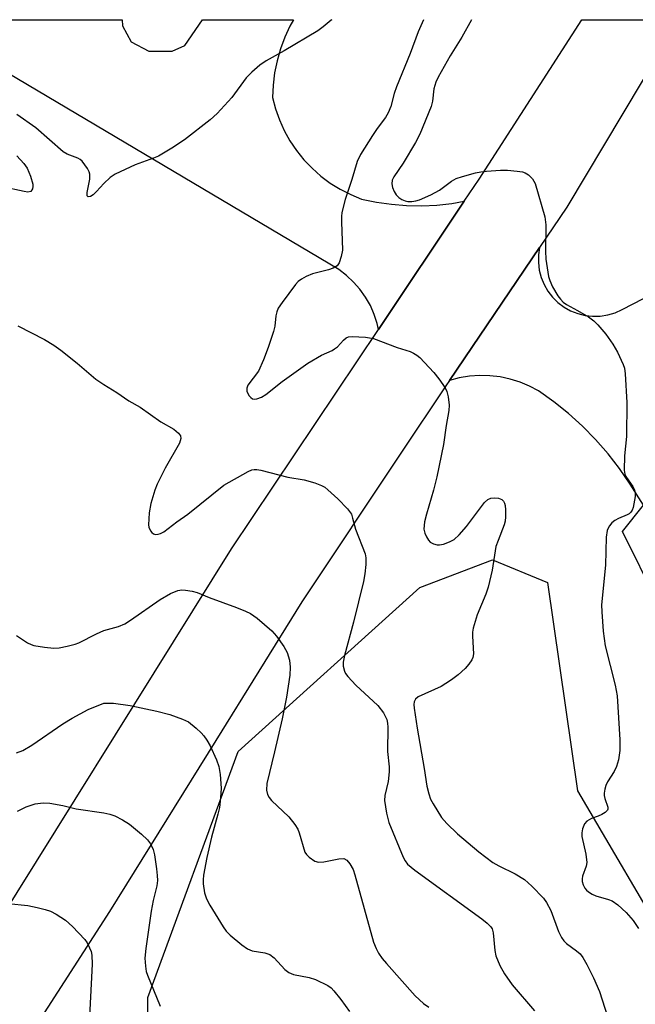
# Model space of a CAD drawing. Units: inches. Extents: x 1255763 to 1261763, y 505454 to 509455.
# Drawn here: x 1256982 to 1257113, y 509245 to 509454 of the extents above; entities that cross this region are included whole.
import ezdxf

# ---------------------------------------------------------------- set-up
doc = ezdxf.new("R2010")
doc.units = ezdxf.units.IN
doc.header["$MEASUREMENT"] = 0
for name, color, linetype in [('NTRL-Trees', 3, 'Continuous'), ('TRANS-Driveway', 251, 'Continuous'), ('TRANS-Road', 130, 'Continuous'), ('Undefined', 1, 'Continuous')]:
    doc.layers.add(name, color=color, linetype=linetype)

msp = doc.modelspace()

# ---------------------------------------------------------------- linework, layer by layer
at = {"layer": 'NTRL-Trees'}
msp.add_lwpolyline([(1256873.84, 509009.71), (1256996.1, 508949.43), (1257014.75, 508948.81), (1257082.25, 509008.91), (1257077.09, 509057.29), (1257043.98, 509117.56), (1257026.45, 509152.34), (1257009.34, 509186.29), (1257009.34, 509246.45), (1257028.59, 509298.79), (1257067.22, 509333.68), (1257082.68, 509339.56), (1257094.37, 509334.72), (1257100.79, 509290.37), (1257121.27, 509255.55), (1257214.41, 509230.15), (1257261.2, 509235.14), (1257303.81, 509255.84)], dxfattribs=at)
at = {"layer": 'TRANS-Driveway'}
msp.add_lwpolyline([(1256972.09, 509454.43), (1257003.87, 509454.42), (1257003.94, 509453.11), (1257005.78, 509449.73), (1257009.54, 509447.72), (1257014.48, 509447.72), (1257017.2, 509448.95), (1257020.97, 509454.42), (1257040.32, 509454.42), (1257039.56, 509453.07), (1257038.46, 509450.69), (1257037.54, 509448.23), (1257036.82, 509445.7), (1257036.3, 509443.13), (1257035.97, 509440.53), (1257035.86, 509437.91), (1257036.49, 509435.49), (1257037.33, 509433.13), (1257038.36, 509430.85), (1257039.58, 509428.66), (1257040.98, 509426.59), (1257042.55, 509424.64), (1257044.28, 509422.83), (1257046.15, 509421.17), (1257048.16, 509419.68), (1257050.28, 509418.36), (1257052.51, 509417.22), (1257054.83, 509416.27), (1257057.99, 509415.62), (1257061.18, 509415.16), (1257064.39, 509414.9), (1257067.62, 509414.85), (1257070.84, 509414.99), (1257074.05, 509415.34), (1257076.66, 509415.79), (1257058.39, 509388.53), (1257058.13, 509389.78), (1257057.51, 509391.74), (1257056.69, 509393.62), (1257055.68, 509395.41), (1257054.48, 509397.09), (1257053.13, 509398.63), (1257051.62, 509400.03), (1257049.98, 509401.26), (1256969.17, 509449.17)], dxfattribs=at)
msp.add_polyline3d([(1257125.26, 509315.51, 0), (1257110.36, 509345.56, 0), (1257114.82, 509351.18, 0), (1257111.95, 509355.63, 0), (1257109.7, 509358.93, 0), (1257107.26, 509362.1, 0), (1257104.63, 509365.12, 0), (1257101.83, 509367.97, 0), (1257098.87, 509370.66, 0), (1257095.75, 509373.16, 0), (1257092.49, 509375.48, 0), (1257090.56, 509376.5, 0), (1257088.54, 509377.34, 0), (1257086.45, 509377.99, 0), (1257084.31, 509378.44, 0), (1257082.14, 509378.69, 0), (1257079.95, 509378.74, 0), (1257077.77, 509378.58, 0), (1257075.61, 509378.23, 0), (1257073.5, 509377.67, 0), (1257092.7, 509406, 0), (1257092.46, 509404.4, 0), (1257092.44, 509402.78, 0), (1257092.64, 509401.17, 0), (1257093.05, 509399.6, 0), (1257093.66, 509398.11, 0), (1257094.47, 509396.71, 0), (1257095.46, 509395.42, 0), (1257096.61, 509394.28, 0), (1257097.9, 509393.31, 0), (1257099.31, 509392.52, 0), (1257100.81, 509391.92, 0), (1257102.38, 509391.53, 0), (1257103.99, 509391.35, 0), (1257105.61, 509391.38, 0), (1257107.21, 509391.63, 0), (1257108.76, 509392.1, 0), (1257110.24, 509392.76, 0), (1257125.81, 509400.81, 0)], dxfattribs=at)
at = {"layer": 'TRANS-Road'}
msp.add_lwpolyline([(1256969.14, 509248.99), (1257027.13, 509341.87), (1257058.39, 509388.53), (1257076.66, 509415.79), (1257079.82, 509420.5), (1257101.7, 509454.41), (1257122.31, 509454.41), (1257098.48, 509414.53), (1257092.7, 509406), (1257073.5, 509377.67), (1257072.72, 509376.52), (1257063.19, 509362.23), (1257042.09, 509330.59), (1257023.78, 509301.08), (1257001.15, 509264.71), (1256972.8, 509220.81)], dxfattribs=at)
at = {"layer": 'Undefined'}
for points, elevation in [([(1257048.47, 509454.42), (1257048.38, 509454.34), (1257046.66, 509452.91), (1257045.48, 509452.09), (1257038.36, 509447.81), (1257034.48, 509445.68), (1257033.14, 509444.76), (1257031.46, 509443.26), (1257030.28, 509442.05), (1257027.21, 509437.89), (1257024.12, 509434.5), (1257022.58, 509433.14), (1257017.17, 509428.89), (1257014.43, 509427.1), (1257011.62, 509425.42), (1257010.54, 509424.95), (1257006.62, 509423.56), (1257002.39, 509421.55), (1257001.34, 509420.84), (1257000, 509419.58)], 306), ([(1257067.98, 509454.41), (1257066.89, 509451.85), (1257065.15, 509447.22), (1257062.25, 509440.15), (1257061.76, 509438.75), (1257061.02, 509435.97), (1257060.5, 509434.64), (1257059.89, 509433.65), (1257058.15, 509431.25), (1257057.17, 509429.76), (1257054.61, 509425.73), (1257053.86, 509424.28), (1257052.72, 509420.43), (1257051.3, 509416.18), (1257050.65, 509413.4), (1257050.54, 509412.56), (1257050.51, 509411.42), (1257050.75, 509405.43), (1257050.47, 509404.03), (1257050.02, 509402.71), (1257049.59, 509402.05), (1257048.8, 509401.54), (1257047.81, 509401.21), (1257044.37, 509400.36), (1257043.04, 509399.82), (1257042.04, 509399.24), (1257041.34, 509398.71), (1257040.73, 509398.09), (1257037.91, 509394.27), (1257037.1, 509393.04), (1257036.76, 509392.26), (1257036.59, 509391.45), (1257036.34, 509389.23), (1257036.05, 509388.08), (1257034.94, 509384.73), (1257033.94, 509382.05), (1257032.86, 509379.66), (1257030.62, 509376.67), (1257030.37, 509376.02), (1257030.43, 509375.32), (1257030.9, 509374.41), (1257031.22, 509374.03), (1257031.6, 509373.78), (1257032.05, 509373.71), (1257032.53, 509373.76), (1257033.52, 509374.11), (1257034.44, 509374.72), (1257037.91, 509377.47), (1257043.37, 509381.38), (1257046.31, 509383.1), (1257048.53, 509384.06), (1257049.09, 509384.38), (1257049.66, 509384.86), (1257050.96, 509386.28), (1257051.56, 509386.78), (1257052.02, 509386.98), (1257052.82, 509387.07), (1257055.68, 509386.89), (1257057.39, 509386.61), (1257062.4, 509384.68), (1257065.15, 509383.85), (1257065.89, 509383.52), (1257066.57, 509383.1), (1257067.21, 509382.54), (1257070.17, 509379.39), (1257071.28, 509378.05), (1257072.58, 509376.1), (1257072.97, 509375.33), (1257073.25, 509374.2), (1257073.46, 509372.44), (1257073.4, 509371.27), (1257072.82, 509368.12), (1257072.22, 509364.09), (1257070.81, 509357.16), (1257070.11, 509354.35), (1257068.6, 509349.28), (1257068.22, 509347.65), (1257068.11, 509346.84), (1257068.1, 509346.03), (1257068.29, 509345.22), (1257068.62, 509344.43), (1257069.05, 509343.71), (1257069.41, 509343.32), (1257070.09, 509342.95), (1257070.88, 509342.76), (1257071.43, 509342.74), (1257072.22, 509342.9), (1257073.51, 509343.39), (1257074.49, 509343.89), (1257075.6, 509344.83), (1257077.18, 509346.63), (1257080.95, 509351.7), (1257081.67, 509352.34), (1257082.32, 509352.63), (1257083.12, 509352.7), (1257083.92, 509352.62), (1257084.64, 509352.36), (1257084.99, 509352.03), (1257085.24, 509351.61), (1257085.39, 509351.07), (1257085.47, 509350.19), (1257085.46, 509348.68), (1257085.39, 509347.79), (1257085.19, 509346.99), (1257083.86, 509343.66), (1257083.41, 509342.35), (1257082.61, 509337.33), (1257081.79, 509333.71), (1257081.25, 509332.22), (1257079.41, 509327.82), (1257078.58, 509325.01), (1257078.43, 509324.15), (1257078.4, 509323.32), (1257078.61, 509319.51), (1257078.48, 509318.79), (1257078.27, 509318.28), (1257077.66, 509317.32), (1257076.88, 509316.45), (1257075.35, 509315.08), (1257073.96, 509314.03), (1257072.77, 509313.21), (1257071.75, 509312.62), (1257066.87, 509310.4), (1257066.26, 509309.89), (1257066, 509309.36), (1257065.94, 509308.74), (1257066, 509307.97), (1257066.65, 509303.73), (1257068.14, 509295.13), (1257068.69, 509291.4), (1257069.1, 509289.73), (1257069.51, 509288.66), (1257070.03, 509287.62), (1257071.82, 509284.75), (1257072.96, 509283.46), (1257075.24, 509281.23), (1257079.74, 509277.41), (1257082.75, 509275.17), (1257084.02, 509274.44), (1257087.49, 509272.75), (1257089.49, 509271.54), (1257091.04, 509270.14), (1257093.55, 509267.56), (1257094.18, 509266.65), (1257095.08, 509264.95), (1257096.74, 509260.49), (1257097.36, 509259.17), (1257097.83, 509258.52), (1257098.4, 509257.93), (1257100.52, 509256.39), (1257101.33, 509255.7), (1257101.93, 509254.93), (1257102.76, 509253.43), (1257104.17, 509250.6), (1257105.43, 509247.72), (1257108.34, 509238.66)], 304), ([(1257078.23, 509454.41), (1257076.18, 509450.73), (1257073.68, 509446.76), (1257071.1, 509442.2), (1257070.64, 509441.13), (1257070.22, 509439.74), (1257069.89, 509437.06), (1257069.61, 509435.97), (1257067.2, 509430.08), (1257066.32, 509428.3), (1257063.7, 509423.91), (1257061.65, 509421.02), (1257061.33, 509420.31), (1257061.25, 509419.54), (1257061.42, 509418.7), (1257061.76, 509417.88), (1257062.2, 509417.2), (1257062.74, 509416.64), (1257063.39, 509416.19), (1257064.11, 509415.88), (1257064.64, 509415.76), (1257065.5, 509415.75), (1257066.34, 509415.89), (1257067.15, 509416.14), (1257069.53, 509417.15), (1257071.37, 509418.17), (1257073.97, 509420.1), (1257074.93, 509420.64), (1257076.28, 509421.1), (1257079.07, 509421.84), (1257080.21, 509422.06), (1257081.4, 509422.18), (1257084.4, 509422.39), (1257085.89, 509422.42), (1257087.95, 509422.24), (1257089.09, 509422.05), (1257089.63, 509421.87), (1257090.36, 509421.42), (1257091.19, 509420.61), (1257091.73, 509419.6), (1257093.83, 509412.52), (1257094.01, 509410.79), (1257093.95, 509405.22), (1257094.04, 509403.48), (1257094.62, 509399.8), (1257094.87, 509398.98), (1257095.48, 509397.63), (1257096.58, 509395.66), (1257097.12, 509394.96), (1257097.74, 509394.34), (1257098.45, 509393.83), (1257100.8, 509392.6), (1257103.08, 509391.21), (1257104.27, 509390.35), (1257105.1, 509389.52), (1257106.8, 509387.5), (1257108.31, 509385.44), (1257109.28, 509383.69), (1257110.5, 509381.1), (1257110.75, 509380.28), (1257110.9, 509379.13), (1257111.29, 509372.99), (1257111.19, 509365.79), (1257110.76, 509361.68), (1257110.73, 509358.58), (1257110.85, 509357.78), (1257111.04, 509357.27), (1257112.52, 509355.15), (1257112.9, 509354.39), (1257113.02, 509353.84), (1257113.01, 509352.98), (1257112.59, 509350.64), (1257112.41, 509350.11), (1257112.14, 509349.65), (1257111.77, 509349.33), (1257111.31, 509349.08), (1257109.47, 509348.35), (1257108.72, 509347.93), (1257108.1, 509347.38), (1257107.56, 509346.75), (1257107.27, 509346.29), (1257107.07, 509345.78), (1257106.9, 509344.34), (1257106.75, 509338.4), (1257105.86, 509329.98), (1257105.91, 509328.5), (1257106.25, 509324.36), (1257106.64, 509321.24), (1257108.75, 509312.9), (1257109.22, 509310.58), (1257109.74, 509301.22), (1257109.77, 509298.99), (1257109.47, 509296.96), (1257109.08, 509295.56), (1257108.54, 509294.53), (1257107.13, 509292.28), (1257106.78, 509291.51), (1257106.56, 509290.73), (1257106.44, 509289.93), (1257106.45, 509289.4), (1257106.59, 509288.76), (1257107.23, 509286.95), (1257107.22, 509286.51), (1257107.14, 509286.32), (1257106.64, 509285.82), (1257105.95, 509285.39), (1257105.19, 509285.03), (1257103.71, 509284.5), (1257102.76, 509283.98), (1257102.26, 509283.36), (1257101.85, 509282.32), (1257101.68, 509281.49), (1257101.71, 509280.66), (1257102.56, 509276.94), (1257102.76, 509275.19), (1257102.62, 509274.36), (1257101.84, 509272.24), (1257101.75, 509271.69), (1257101.78, 509271.15), (1257101.98, 509270.4), (1257102.32, 509269.71), (1257102.67, 509269.26), (1257103.11, 509268.89), (1257103.87, 509268.44), (1257104.69, 509268.07), (1257107.36, 509267.28), (1257108.11, 509266.97), (1257109.32, 509266.14), (1257111.09, 509264.55), (1257112.63, 509262.82), (1257113.75, 509261.1)], 302), ([(1257000, 509419.58), (1256998.41, 509417.85), (1256997.69, 509417.18), (1256997.1, 509416.82), (1256996.62, 509416.78), (1256996.45, 509416.98), (1256996.41, 509417.17), (1256996.42, 509417.65), (1256996.98, 509420.47), (1256997.01, 509421.57), (1256996.86, 509422.07), (1256996.49, 509422.8), (1256995.35, 509424.35), (1256994.95, 509424.71), (1256994.47, 509424.99), (1256992.17, 509425.85), (1256991.33, 509426.33), (1256985.5, 509431.45), (1256981.48, 509434.26)], 306), ([(1256981.44, 509425.46), (1256982.97, 509423.81), (1256983.66, 509422.83), (1256984.37, 509421.17), (1256984.86, 509419.46), (1256984.89, 509418.92), (1256984.8, 509418.43), (1256984.45, 509417.89), (1256983.81, 509417.77), (1256983.01, 509417.87), (1256978.43, 509418.89)], 306), ([(1256981.66, 509389.32), (1256987.36, 509386.38), (1256989.36, 509385.17), (1256990.8, 509384.14), (1256994.29, 509381.4), (1256998.24, 509377.99), (1257000, 509376.81)], 306), ([(1257000, 509376.81), (1257002.75, 509375.13), (1257005.26, 509373.39), (1257007.73, 509371.98), (1257012.11, 509368.92), (1257014.85, 509367.31), (1257015.88, 509366.49), (1257016.29, 509365.92), (1257016.37, 509365.36), (1257016.04, 509364.38), (1257013.05, 509359.01), (1257011.32, 509355.63), (1257010.83, 509354.32), (1257009.97, 509351.53), (1257009.62, 509349.56), (1257009.5, 509346.99), (1257009.58, 509346.45), (1257009.87, 509345.72), (1257010.15, 509345.32), (1257010.51, 509345.04), (1257010.98, 509344.95), (1257011.51, 509345), (1257012.05, 509345.15), (1257012.75, 509345.49), (1257015.48, 509347.61), (1257017.82, 509349.27), (1257025.54, 509355.45), (1257030.66, 509358.34), (1257031.44, 509358.66), (1257031.97, 509358.76), (1257032.53, 509358.74), (1257033.38, 509358.58), (1257039.14, 509357.12), (1257042.62, 509356.52), (1257044.9, 509355.88), (1257046.27, 509355.38), (1257046.98, 509354.96), (1257047.62, 509354.45), (1257049.74, 509352.5), (1257051.81, 509350.38), (1257052.66, 509349.22), (1257052.92, 509348.43), (1257053.49, 509346.05), (1257055.55, 509340.78), (1257055.71, 509339.94), (1257055.72, 509338.53), (1257055.53, 509336.55), (1257055.21, 509334.91), (1257053.13, 509326.29), (1257051.19, 509319.19), (1257050.93, 509317.78), (1257050.92, 509316.94), (1257051.17, 509315.85), (1257051.41, 509315.36), (1257051.89, 509314.7), (1257053.59, 509312.86), (1257058.3, 509308.55), (1257059.45, 509307), (1257060.18, 509305.56), (1257060.35, 509304.76), (1257060.43, 509303.94), (1257060.33, 509298.75), (1257060.66, 509295.54), (1257060.69, 509294.46), (1257060.47, 509292.4), (1257059.8, 509289.4), (1257059.72, 509288.31), (1257060.12, 509285.68), (1257060.65, 509283.67), (1257063.7, 509276.27), (1257064.09, 509275.49), (1257064.6, 509274.79), (1257066.18, 509273.5), (1257080.42, 509263.18), (1257081.51, 509262.27), (1257082.29, 509261.47), (1257082.58, 509261.03), (1257082.84, 509260.23), (1257083.2, 509256.41), (1257083.42, 509255.31), (1257084.21, 509253.23), (1257085.23, 509251.5), (1257086.89, 509249.13), (1257091.64, 509243.62)], 306), ([(1257000, 509324.5), (1257003.12, 509325.37), (1257004.43, 509325.91), (1257005.62, 509326.67), (1257011.95, 509331.09), (1257014.16, 509332.39), (1257015.73, 509333.03), (1257016.54, 509333.13), (1257017.36, 509333.09), (1257018.75, 509332.89), (1257019.81, 509332.6), (1257022.35, 509331.5), (1257028.22, 509329.43), (1257030.13, 509328.65), (1257031.17, 509328.14), (1257032.59, 509327.1), (1257035.74, 509324.42), (1257036.71, 509323.3), (1257038.28, 509321.13), (1257038.95, 509319.83), (1257039.48, 509318.17), (1257039.62, 509316.73), (1257039.57, 509314.98), (1257038.84, 509310.3), (1257037.92, 509305.74), (1257036.32, 509298.67), (1257034.69, 509291.94), (1257034.56, 509290.56), (1257034.79, 509289.59), (1257035.17, 509288.96), (1257035.68, 509288.34), (1257039.36, 509284.85), (1257040.64, 509283.26), (1257041.23, 509282.26), (1257041.55, 509281.48), (1257042.76, 509277.33), (1257043.07, 509276.88), (1257043.68, 509276.28), (1257044.86, 509275.45), (1257045.64, 509275.22), (1257046.77, 509275.3), (1257049.96, 509275.95), (1257051.04, 509275.98), (1257051.67, 509275.66), (1257052.33, 509274.87), (1257053, 509273.68), (1257053.39, 509272.55), (1257057.33, 509258.21), (1257057.9, 509256.87), (1257058.44, 509255.85), (1257059.18, 509254.77), (1257060.11, 509253.66), (1257066.21, 509246.78), (1257067.96, 509245.18), (1257069.16, 509244.42)], 308), ([(1256981.37, 509323.44), (1256983.76, 509321.87), (1256984.52, 509321.51), (1256985.06, 509321.34), (1256987.35, 509320.96), (1256989.36, 509320.76), (1256990.5, 509320.85), (1256992.2, 509321.17), (1256993.88, 509321.57), (1256994.68, 509321.85), (1256998.43, 509323.79), (1257000, 509324.5)], 308), ([(1256981.42, 509298.5), (1256982.72, 509298.99), (1256984.66, 509300.1), (1256991.23, 509304.62), (1256993.24, 509305.85), (1256996.65, 509307.68), (1257000, 509309.05)], 310), ([(1257000, 509309.05), (1257002.01, 509309.02), (1257005.6, 509308.57), (1257011.28, 509307.35), (1257014, 509306.63), (1257016.72, 509305.66), (1257018.01, 509305.06), (1257019.63, 509303.76), (1257020.71, 509302.73), (1257021.28, 509302.07), (1257021.89, 509301.16), (1257022.58, 509299.94), (1257023.92, 509296.97), (1257024.44, 509295.59), (1257024.75, 509293.88), (1257024.94, 509290.97), (1257024.81, 509288.9), (1257024.55, 509286.87), (1257024.23, 509285.47), (1257022.87, 509280.51), (1257021.91, 509276.25), (1257021.16, 509272.45), (1257021.08, 509271.44), (1257021.12, 509270.65), (1257021.42, 509268.73), (1257021.83, 509267.41), (1257022.54, 509266.1), (1257025.35, 509261.5), (1257026.03, 509260.52), (1257026.83, 509259.69), (1257029.33, 509257.66), (1257030.51, 509256.82), (1257031.5, 509256.4), (1257034.23, 509255.93), (1257035.3, 509255.6), (1257036.2, 509254.91), (1257038.5, 509252.4), (1257039.31, 509251.75), (1257040.34, 509251.35), (1257043.65, 509250.71), (1257045, 509250.26), (1257047.63, 509249.02), (1257048.33, 509248.52), (1257048.94, 509247.89), (1257050.43, 509246.04), (1257052.22, 509243.49)], 310), ([(1256981.58, 509286.09), (1256983.44, 509286.99), (1256985.38, 509287.61), (1256987.06, 509287.87), (1256988.46, 509287.77), (1256991.26, 509287.27), (1256994.09, 509286.54), (1257000, 509285.69)], 312), ([(1257000, 509285.69), (1257001.23, 509285.46), (1257002.28, 509285.1), (1257003.93, 509284.25), (1257005.43, 509283.29), (1257007.97, 509281.2), (1257009.29, 509279.98), (1257009.92, 509279.11), (1257010.47, 509277.93), (1257010.73, 509276.78), (1257011.15, 509273.81), (1257011.33, 509272.37), (1257011.36, 509271.31), (1257011.22, 509270.22), (1257010.5, 509267.1), (1257010.07, 509264.79), (1257008.93, 509256.83), (1257008.71, 509254.78), (1257008.81, 509253.08), (1257009.01, 509251.97), (1257009.27, 509251.17), (1257011.97, 509244.57)], 312), ([(1256979.64, 509266.41), (1256983.78, 509266), (1256985.8, 509265.6), (1256987.51, 509265.17), (1256988.61, 509264.8), (1256989.86, 509264.14), (1256991.78, 509262.9), (1256993.32, 509261.56), (1256995.96, 509258.78), (1256996.44, 509258.06), (1256996.95, 509257.03), (1256997.25, 509256.24), (1256997.43, 509255.44), (1256997.51, 509253.54), (1256996.92, 509242.4), (1256996.58, 509239.68), (1256995.62, 509233.86), (1256995.55, 509233.05), (1256995.64, 509232.33), (1256995.83, 509232.01), (1256996.16, 509231.73), (1256997.21, 509231.41), (1256998.34, 509231.41), (1257000, 509231.77)], 314)]:
    msp.add_lwpolyline(points, dxfattribs=dict(at, elevation=elevation))

doc.saveas('drawing.dxf')
